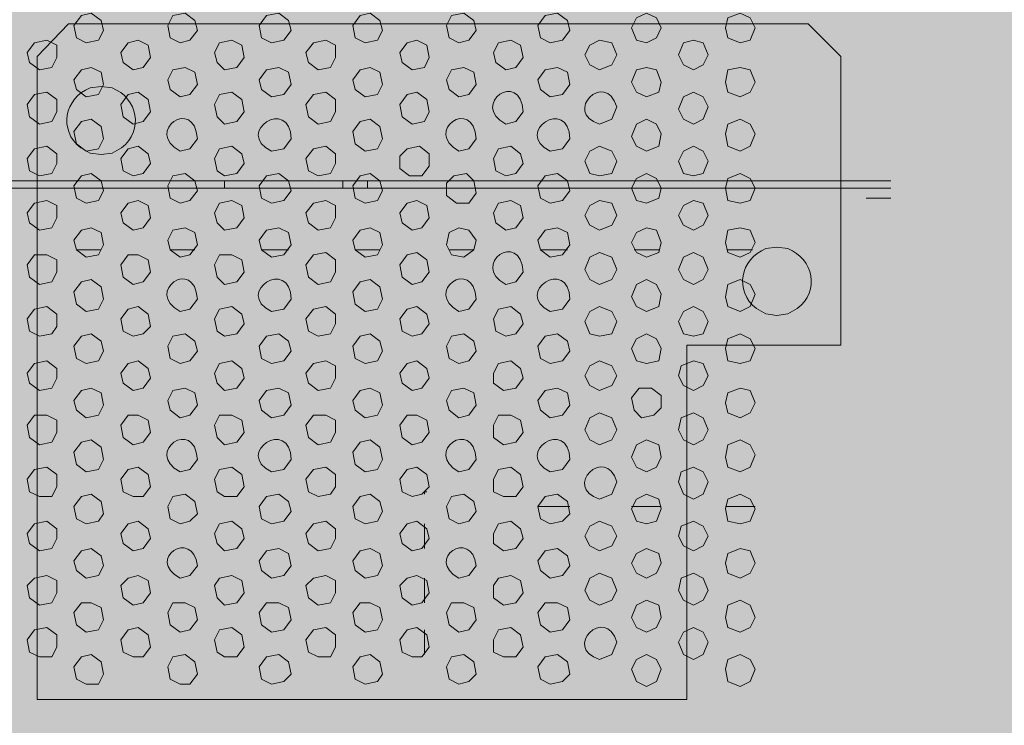
# Model space of a CAD drawing. Units: millimetres. Extents: x -15152 to 46483, y 11952 to 41652.
# Drawn here: x 4027 to 4333, y 34222 to 34441 of the extents above; entities that cross this region are included whole.
import ezdxf

# ---------------------------------------------------------------- set-up
doc = ezdxf.new("R2010")
doc.units = ezdxf.units.MM
doc.layers.add('1-Default', color=7, linetype='Continuous', lineweight=0)
doc.layers.add('700-F-Medical-Equipment-General', color=7, linetype='Continuous', lineweight=13, true_color=0x8a4500)
doc.layers.add('720-F-Medical-Equipment-Support-General', color=7, linetype='Continuous', lineweight=13, true_color=0x8a4500)

# ---------------------------------------------------------------- blocks, each defined once
blk = doc.blocks.new('B7280276-1(CT 3500- Table Base Frame X1)')
at = {"layer": '720-F-Medical-Equipment-Support-General', "true_color": 0xffdeb5}
h = blk.add_hatch(color=254, dxfattribs=at)
h.dxf.hatch_style = 1
h.paths.add_polyline_path([(-479.56, 935), (-489.72, 924.84), (-489.72, 835.11), (-441.89, 835.11), (-441.89, 725.06), (-239.99, 725.06), (-239.99, 924.84), (-249.73, 935)])
edge = h.paths.add_edge_path(flags=16)
edge.add_spline(control_points=[(-463.48, 863.47), (-456.45, 858.09), (-458.41, 847.99), (-466.44, 844.84)], knot_values=[0, 0, 0, 0, 1, 1, 1, 1], degree=3, periodic=0)
edge.add_line((-466.44, 844.84), (-469.83, 844.42))
edge.add_line((-469.83, 844.42), (-473.21, 844.84))
edge.add_spline(control_points=[(-473.21, 844.84), (-481.25, 847.99), (-483.2, 858.09), (-476.18, 863.47)], knot_values=[0, 0, 0, 0, 1, 1, 1, 1], degree=3, periodic=0)
edge.add_line((-476.18, 863.47), (-473.21, 865.16))
edge.add_line((-473.21, 865.16), (-469.83, 865.58))
edge.add_line((-469.83, 865.58), (-466.44, 865.16))
edge.add_line((-466.44, 865.16), (-463.48, 863.47))
edge = h.paths.add_edge_path(flags=16)
edge.add_spline(control_points=[(-263.27, 894.79), (-271.31, 897.94), (-273.26, 908.03), (-266.24, 913.41)], knot_values=[0, 0, 0, 0, 1, 1, 1, 1], degree=3, periodic=0)
edge.add_line((-266.24, 913.41), (-263.27, 915.11))
edge.add_line((-263.27, 915.11), (-259.89, 915.53))
edge.add_line((-259.89, 915.53), (-256.5, 915.11))
edge.add_line((-256.5, 915.11), (-253.54, 913.41))
edge.add_spline(control_points=[(-253.54, 913.41), (-246.51, 908.03), (-248.47, 897.94), (-256.5, 894.79)], knot_values=[0, 0, 0, 0, 1, 1, 1, 1], degree=3, periodic=0)
edge.add_line((-256.5, 894.79), (-259.89, 894.37))
edge.add_line((-259.89, 894.37), (-263.27, 894.79))
h.paths.add_polyline_path([(204.02, 835.11), (250.15, 835.11), (250.15, 924.84), (239.99, 935), (10.16, 935), (0, 924.84), (0, 725.06), (204.02, 725.06)])
edge = h.paths.add_edge_path(flags=16)
edge.add_spline(control_points=[(26.67, 913.41), (33.69, 908.03), (31.74, 897.94), (23.7, 894.79)], knot_values=[0, 0, 0, 0, 1, 1, 1, 1], degree=3, periodic=0)
edge.add_line((23.7, 894.79), (20.32, 894.37))
edge.add_line((20.32, 894.37), (16.93, 894.79))
edge.add_spline(control_points=[(16.93, 894.79), (8.9, 897.94), (6.94, 908.03), (13.97, 913.41)], knot_values=[0, 0, 0, 0, 1, 1, 1, 1], degree=3, periodic=0)
edge.add_line((13.97, 913.41), (16.93, 915.11))
edge.add_line((16.93, 915.11), (20.32, 915.53))
edge.add_line((20.32, 915.53), (23.7, 915.11))
edge.add_line((23.7, 915.11), (26.67, 913.41))
edge = h.paths.add_edge_path(flags=16)
edge.add_spline(control_points=[(226.87, 844.84), (218.84, 847.99), (216.88, 858.09), (223.91, 863.47)], knot_values=[0, 0, 0, 0, 1, 1, 1, 1], degree=3, periodic=0)
edge.add_line((223.91, 863.47), (226.87, 865.16))
edge.add_line((226.87, 865.16), (230.26, 865.58))
edge.add_line((230.26, 865.58), (233.64, 865.16))
edge.add_line((233.64, 865.16), (236.61, 863.47))
edge.add_spline(control_points=[(236.61, 863.47), (243.63, 858.09), (241.68, 847.99), (233.64, 844.84)], knot_values=[0, 0, 0, 0, 1, 1, 1, 1], degree=3, periodic=0)
edge.add_line((233.64, 844.84), (230.26, 844.42))
edge.add_line((230.26, 844.42), (226.87, 844.84))
h.paths.add_polyline_path([(-239.99, -725.06), (-441.89, -725.06), (-441.89, -835.11), (-489.72, -835.11), (-489.72, -924.84), (-479.56, -935), (-249.73, -935), (-239.99, -924.84)])
edge = h.paths.add_edge_path(flags=16)
edge.add_line((-263.27, -894.79), (-259.89, -894.37))
edge.add_line((-259.89, -894.37), (-256.5, -894.79))
edge.add_line((-256.5, -894.79), (-253.54, -896.48))
edge.add_spline(control_points=[(-253.54, -896.48), (-246.51, -901.87), (-248.47, -911.96), (-256.5, -915.11)], knot_values=[0, 0, 0, 0, 1, 1, 1, 1], degree=3, periodic=0)
edge.add_line((-256.5, -915.11), (-259.89, -915.53))
edge.add_line((-259.89, -915.53), (-263.27, -915.11))
edge.add_spline(control_points=[(-263.27, -915.11), (-271.31, -911.96), (-273.26, -901.87), (-266.24, -896.48)], knot_values=[0, 0, 0, 0, 1, 1, 1, 1], degree=3, periodic=0)
edge.add_line((-266.24, -896.48), (-263.27, -894.79))
edge = h.paths.add_edge_path(flags=16)
edge.add_spline(control_points=[(-463.48, -846.54), (-456.45, -851.92), (-458.41, -862.01), (-466.44, -865.16)], knot_values=[0, 0, 0, 0, 1, 1, 1, 1], degree=3, periodic=0)
edge.add_line((-466.44, -865.16), (-469.83, -865.58))
edge.add_line((-469.83, -865.58), (-473.21, -865.16))
edge.add_spline(control_points=[(-473.21, -865.16), (-481.25, -862.01), (-483.2, -851.92), (-476.18, -846.54)], knot_values=[0, 0, 0, 0, 1, 1, 1, 1], degree=3, periodic=0)
edge.add_line((-476.18, -846.54), (-473.21, -844.84))
edge.add_line((-473.21, -844.84), (-469.83, -844.42))
edge.add_line((-469.83, -844.42), (-466.44, -844.84))
edge.add_line((-466.44, -844.84), (-463.48, -846.54))
h.paths.add_polyline_path([(0, -725.06), (0, -924.84), (10.16, -935), (239.99, -935), (250.15, -924.84), (250.15, -835.11), (204.02, -835.11), (204.02, -725.06)])
edge = h.paths.add_edge_path(flags=16)
edge.add_spline(control_points=[(226.87, -865.16), (218.84, -862.01), (216.88, -851.92), (223.91, -846.54)], knot_values=[0, 0, 0, 0, 1, 1, 1, 1], degree=3, periodic=0)
edge.add_line((223.91, -846.54), (226.87, -844.84))
edge.add_line((226.87, -844.84), (230.26, -844.42))
edge.add_line((230.26, -844.42), (233.64, -844.84))
edge.add_line((233.64, -844.84), (236.61, -846.54))
edge.add_spline(control_points=[(236.61, -846.54), (243.63, -851.92), (241.68, -862.01), (233.64, -865.16)], knot_values=[0, 0, 0, 0, 1, 1, 1, 1], degree=3, periodic=0)
edge.add_line((233.64, -865.16), (230.26, -865.58))
edge.add_line((230.26, -865.58), (226.87, -865.16))
edge = h.paths.add_edge_path(flags=16)
edge.add_spline(control_points=[(26.67, -896.48), (33.69, -901.87), (31.74, -911.96), (23.7, -915.11)], knot_values=[0, 0, 0, 0, 1, 1, 1, 1], degree=3, periodic=0)
edge.add_line((23.7, -915.11), (20.32, -915.53))
edge.add_line((20.32, -915.53), (16.93, -915.11))
edge.add_spline(control_points=[(16.93, -915.11), (8.9, -911.96), (6.94, -901.87), (13.97, -896.48)], knot_values=[0, 0, 0, 0, 1, 1, 1, 1], degree=3, periodic=0)
edge.add_line((13.97, -896.48), (16.93, -894.79))
edge.add_line((16.93, -894.79), (20.32, -894.37))
edge.add_line((20.32, -894.37), (23.7, -894.79))
edge.add_line((23.7, -894.79), (26.67, -896.48))
at = {"layer": '720-F-Medical-Equipment-Support-General'}
blk.add_lwpolyline([(-489.72, -924.84), (-479.56, -935), (-249.73, -935), (-239.99, -924.84), (-239.99, -725.06), (-441.89, -725.06), (-441.89, -835.11), (-489.72, -835.11)], close=True, dxfattribs=at)
for points in [[(-463.48, -846.54), (-466.44, -844.84), (-469.83, -844.42), (-473.21, -844.84), (-476.18, -846.54)], [(-473.21, -865.16), (-469.83, -865.58), (-466.44, -865.16)], [(-253.54, -896.48), (-256.5, -894.79), (-259.89, -894.37), (-263.27, -894.79), (-266.24, -896.48)], [(-263.27, -915.11), (-259.89, -915.53), (-256.5, -915.11)]]:
    blk.add_lwpolyline(points, dxfattribs=at)
for points in [[(-476.18, -846.54), (-483.2, -851.92), (-481.25, -862.01), (-473.21, -865.16)], [(-466.44, -865.16), (-458.41, -862.01), (-456.45, -851.92), (-463.48, -846.54)], [(-266.24, -896.48), (-273.26, -901.87), (-271.31, -911.96), (-263.27, -915.11)], [(-256.5, -915.11), (-248.47, -911.96), (-246.51, -901.87), (-253.54, -896.48)]]:
    blk.add_open_spline(points, degree=3, dxfattribs=at)

msp = doc.modelspace()

# ---------------------------------------------------------------- hatches: boundary and pattern name
at = {"layer": '700-F-Medical-Equipment-General', "true_color": 0xffdeb5}
h = msp.add_hatch(color=254, dxfattribs=at)
h.dxf.hatch_style = 1
edge = h.paths.add_edge_path()
edge.add_arc((3528.92, 32419.13), 3, 191.247, 263.8422, ccw=False)
edge.add_line((3525.98, 32418.55), (3525.69, 32425.39))
edge.add_line((3525.69, 32425.39), (3520.75, 32425.26))
edge.add_arc((3520.81, 32423.26), 2, 91.56, 180)
edge.add_line((3518.81, 32423.26), (3518.88, 32421.31))
edge.add_line((3518.88, 32421.31), (3518.86, 32420.73))
edge.add_arc((3515.88, 32420.55), 2.98, -96.521, 3.4842, ccw=False)
edge.add_line((3515.54, 32417.59), (3473.04, 32422.67))
edge.add_arc((3473.67, 32427.63), 5, 181.5433, 262.7739, ccw=False)
edge.add_arc((45851.53, 33504.8), 42396.55, 178.54395, 181.45605, ccw=False)
edge.add_arc((3473.67, 34581.96), 5, 97.2261, 178.4567, ccw=False)
edge.add_line((3473.04, 34586.92), (3515.54, 34592))
edge.add_arc((3515.88, 34589.02), 3, -1.5551, 96.4087, ccw=False)
edge.add_line((3518.88, 34588.94), (3518.81, 34586.39))
edge.add_arc((3520.81, 34586.33), 2, 178.4486, 268.44)
edge.add_line((3520.75, 34584.34), (3525.67, 34584.2))
edge.add_line((3525.67, 34584.2), (3525.98, 34591.04))
edge.add_arc((3528.92, 34590.46), 3, 96.1578, 168.7413, ccw=False)
edge.add_arc((3850.34, 31608.57), 3002.16, 80.75451, 96.15222, ccw=False)
edge.add_arc((4332.2, 34568.77), 3, 0, 80.7489, ccw=False)
edge.add_line((4335.2, 34568.77), (4335.2, 34562.17))
edge.add_line((4335.2, 34562.17), (4339.2, 34562.17))
edge.add_arc((4339.2, 34565.16), 3, 269.9679, 360.0321)
edge.add_line((4342.2, 34565.17), (4342.2, 34566.62))
edge.add_arc((4345.2, 34566.62), 3, 90, 180, ccw=False)
edge.add_line((4345.2, 34569.62), (4377.19, 34564.08))
edge.add_arc((4361.72, 34495.31), 70.49, 6.293, 77.3153, ccw=False)
edge.add_line((4431.78, 34503.04), (4432.2, 32509.59))
edge.add_arc((4361.38, 32514.76), 71, 280.5851, 355.8302, ccw=False)
edge.add_line((4374.43, 32444.96), (4345.43, 32439.98))
edge.add_arc((4345.2, 32442.97), 3, 180, 274.4255, ccw=False)
edge.add_line((4342.2, 32442.97), (4342.2, 32444.43))
edge.add_arc((4339.2, 32444.43), 3, 360, 445.2322)
edge.add_line((4339.45, 32447.42), (4335.2, 32447.43))
edge.add_line((4335.2, 32447.43), (4335.2, 32440.82))
edge.add_arc((4332.2, 32440.82), 3, -80.7489, 0, ccw=False)
edge.add_arc((3850.34, 35401.02), 3002.16, 263.84778, 279.24549, ccw=False)

# ---------------------------------------------------------------- linework, layer by layer
at = {"layer": '700-F-Medical-Equipment-General'}
for points in [[(4051.33, 34434.7), (4052.86, 34437.76), (4052.1, 34440.83), (4049.03, 34443.13), (4045.96, 34442.36), (4043.66, 34439.3), (4044.43, 34435.46), (4047.5, 34433.93)], [(4079.69, 34434.7), (4081.99, 34437.76), (4081.23, 34440.83), (4078.16, 34443.13), (4074.33, 34442.36), (4072.79, 34439.3), (4073.56, 34435.46), (4076.63, 34433.93)], [(4108.83, 34434.7), (4111.13, 34437.76), (4110.36, 34440.83), (4107.29, 34443.13), (4103.46, 34442.36), (4101.16, 34439.3), (4101.93, 34435.46), (4104.99, 34433.93)], [(4137.96, 34434.7), (4139.49, 34437.76), (4138.72, 34440.83), (4135.66, 34443.13), (4132.59, 34442.36), (4130.29, 34439.3), (4131.06, 34435.46), (4134.12, 34433.93)], [(4166.32, 34434.7), (4168.62, 34437.76), (4167.86, 34440.83), (4164.79, 34443.13), (4160.96, 34442.36), (4159.42, 34439.3), (4160.19, 34435.46), (4163.26, 34433.93)], [(4195.45, 34434.7), (4197.75, 34437.76), (4196.99, 34440.83), (4193.92, 34443.13), (4190.09, 34442.36), (4187.79, 34439.3), (4188.55, 34435.46), (4191.62, 34433.93)], [(4224.59, 34435.46), (4226.12, 34438.53), (4224.59, 34441.6), (4221.52, 34443.13), (4218.45, 34441.6), (4216.92, 34438.53), (4218.45, 34434.7), (4221.52, 34433.93)], [(4253.72, 34434.7), (4255.25, 34438.53), (4253.72, 34441.6), (4250.65, 34443.13), (4246.82, 34441.6), (4246.05, 34438.53), (4246.82, 34435.46), (4250.65, 34433.93)], [(4036.76, 34426.26), (4038.3, 34429.33), (4038.3, 34433.16), (4035.23, 34434.7), (4031.4, 34433.93), (4029.1, 34430.86), (4029.86, 34427.8), (4032.93, 34425.5)], [(4065.13, 34426.26), (4067.43, 34429.33), (4066.66, 34433.16), (4063.59, 34434.7), (4060.53, 34433.93), (4058.23, 34430.86), (4058.99, 34427.8), (4062.06, 34425.5)], [(4094.26, 34426.26), (4096.56, 34429.33), (4095.79, 34433.16), (4092.73, 34434.7), (4088.89, 34433.93), (4087.36, 34430.86), (4088.13, 34427.8), (4090.43, 34425.5)], [(4123.39, 34426.26), (4124.92, 34429.33), (4124.92, 34433.16), (4121.86, 34434.7), (4118.03, 34433.93), (4115.73, 34430.86), (4116.49, 34427.8), (4119.56, 34425.5)], [(4152.52, 34426.26), (4154.06, 34429.33), (4153.29, 34433.16), (4150.22, 34434.7), (4147.16, 34433.93), (4144.86, 34430.86), (4145.62, 34427.8), (4148.69, 34425.5)], [(4180.89, 34426.26), (4183.19, 34429.33), (4182.42, 34433.16), (4179.36, 34434.7), (4175.52, 34433.93), (4173.99, 34430.86), (4174.76, 34427.8), (4177.82, 34425.5)], [(4210.79, 34427.03), (4212.32, 34430.1), (4210.79, 34433.93), (4206.95, 34434.7), (4203.89, 34433.16), (4202.35, 34430.1), (4203.89, 34427.03), (4206.95, 34425.5)], [(4239.15, 34427.03), (4240.69, 34430.1), (4239.15, 34433.93), (4236.09, 34434.7), (4233.02, 34433.93), (4231.49, 34430.1), (4233.02, 34427.03), (4236.09, 34425.5)], [(4051.33, 34417.83), (4052.86, 34420.9), (4052.1, 34424.73), (4049.03, 34426.26), (4045.96, 34425.5), (4043.66, 34422.43), (4044.43, 34419.36), (4047.5, 34417.06)], [(4079.69, 34417.83), (4081.99, 34420.9), (4081.23, 34424.73), (4078.16, 34426.26), (4074.33, 34425.5), (4072.79, 34422.43), (4073.56, 34419.36), (4076.63, 34417.06)], [(4108.83, 34417.83), (4111.13, 34420.9), (4110.36, 34424.73), (4107.29, 34426.26), (4103.46, 34425.5), (4101.16, 34422.43), (4101.93, 34419.36), (4104.99, 34417.06)], [(4137.96, 34417.83), (4139.49, 34420.9), (4138.72, 34424.73), (4135.66, 34426.26), (4132.59, 34425.5), (4130.29, 34422.43), (4131.06, 34419.36), (4134.12, 34417.06)], [(4166.32, 34417.83), (4168.62, 34420.9), (4167.86, 34424.73), (4164.79, 34426.26), (4160.96, 34425.5), (4159.42, 34422.43), (4160.19, 34419.36), (4163.26, 34417.06)], [(4195.45, 34417.83), (4197.75, 34420.9), (4196.99, 34424.73), (4193.92, 34426.26), (4190.09, 34425.5), (4187.79, 34422.43), (4188.55, 34419.36), (4191.62, 34417.06)], [(4225.35, 34418.6), (4226.12, 34421.66), (4224.59, 34425.5), (4221.52, 34426.26), (4218.45, 34425.5), (4216.92, 34421.66), (4218.45, 34418.6), (4221.52, 34417.06)], [(4253.72, 34418.6), (4255.25, 34421.66), (4253.72, 34425.5), (4250.65, 34426.26), (4246.82, 34425.5), (4246.05, 34421.66), (4246.82, 34418.6), (4250.65, 34417.06)], [(4036.76, 34409.4), (4038.3, 34412.46), (4038.3, 34416.3), (4035.23, 34418.6), (4031.4, 34417.83), (4029.1, 34414.76), (4029.86, 34410.93), (4032.93, 34408.63)], [(4065.13, 34409.4), (4067.43, 34412.46), (4066.66, 34416.3), (4063.59, 34418.6), (4060.53, 34417.83), (4058.23, 34414.76), (4058.99, 34410.93), (4062.06, 34408.63)], [(4094.26, 34409.4), (4096.56, 34412.46), (4095.79, 34416.3), (4092.73, 34418.6), (4088.89, 34417.83), (4087.36, 34414.76), (4088.13, 34410.93), (4090.43, 34408.63)], [(4123.39, 34409.4), (4124.92, 34412.46), (4124.92, 34416.3), (4121.86, 34418.6), (4118.03, 34417.83), (4115.73, 34414.76), (4116.49, 34410.93), (4119.56, 34408.63)], [(4152.52, 34409.4), (4154.06, 34412.46), (4153.29, 34416.3), (4150.22, 34418.6), (4147.16, 34417.83), (4144.86, 34414.76), (4145.62, 34410.93), (4148.69, 34408.63)], [(4239.15, 34410.16), (4240.69, 34414), (4239.15, 34417.06), (4236.09, 34418.6), (4233.02, 34417.06), (4231.49, 34413.23), (4233.02, 34410.16), (4236.09, 34408.63)], [(4051.33, 34400.96), (4052.86, 34404.03), (4052.1, 34407.86), (4049.03, 34410.16), (4045.96, 34409.4), (4043.66, 34406.33), (4044.43, 34402.5), (4047.5, 34400.2)], [(4137.96, 34400.96), (4139.49, 34404.03), (4138.72, 34407.86), (4135.66, 34410.16), (4132.59, 34409.4), (4130.29, 34406.33), (4131.06, 34402.5), (4134.12, 34400.2)], [(4225.35, 34401.73), (4226.12, 34405.56), (4224.59, 34408.63), (4221.52, 34410.16), (4218.45, 34408.63), (4216.92, 34404.8), (4218.45, 34401.73), (4221.52, 34400.2)], [(4253.72, 34401.73), (4255.25, 34405.56), (4253.72, 34408.63), (4250.65, 34410.16), (4246.82, 34408.63), (4246.05, 34405.56), (4246.82, 34401.73), (4250.65, 34400.2)], [(4036.76, 34393.3), (4038.3, 34396.36), (4038.3, 34399.43), (4035.23, 34401.73), (4031.4, 34400.96), (4029.1, 34397.9), (4029.86, 34394.06), (4032.93, 34392.53)], [(4065.13, 34393.3), (4067.43, 34396.36), (4066.66, 34399.43), (4063.59, 34401.73), (4060.53, 34400.96), (4058.23, 34397.9), (4058.99, 34394.06), (4062.06, 34392.53)], [(4094.26, 34393.3), (4096.56, 34396.36), (4095.79, 34399.43), (4092.73, 34401.73), (4088.89, 34400.96), (4087.36, 34397.9), (4088.13, 34394.06), (4090.43, 34392.53)], [(4123.39, 34393.3), (4124.92, 34396.36), (4124.92, 34399.43), (4121.86, 34401.73), (4118.03, 34400.96), (4115.73, 34397.9), (4116.49, 34394.06), (4119.56, 34392.53)], [(4154.06, 34399.43), (4150.99, 34401.73), (4147.16, 34400.96), (4144.86, 34398.66), (4144.86, 34394.83), (4147.92, 34392.53), (4151.76, 34392.53), (4154.06, 34395.6)], [(4180.89, 34393.3), (4183.19, 34396.36), (4182.42, 34399.43), (4179.36, 34401.73), (4175.52, 34400.96), (4173.99, 34397.9), (4174.76, 34394.06), (4177.82, 34392.53)], [(4210.79, 34393.3), (4212.32, 34397.13), (4210.79, 34400.2), (4206.95, 34401.73), (4203.89, 34400.2), (4202.35, 34397.13), (4203.89, 34393.3), (4206.95, 34392.53)], [(4239.15, 34393.3), (4240.69, 34397.13), (4239.15, 34400.2), (4236.09, 34401.73), (4233.02, 34400.2), (4231.49, 34397.13), (4233.02, 34393.3), (4236.09, 34392.53)], [(4051.33, 34384.87), (4052.86, 34387.93), (4052.1, 34391), (4049.03, 34393.3), (4045.96, 34392.53), (4043.66, 34389.46), (4044.43, 34385.63), (4047.5, 34384.1)], [(4079.69, 34384.87), (4081.99, 34387.93), (4081.23, 34391), (4078.16, 34393.3), (4074.33, 34392.53), (4072.79, 34389.46), (4073.56, 34385.63), (4076.63, 34384.1)], [(4108.83, 34384.87), (4111.13, 34387.93), (4110.36, 34391), (4107.29, 34393.3), (4103.46, 34392.53), (4101.16, 34389.46), (4101.93, 34385.63), (4104.99, 34384.1)], [(4137.96, 34384.87), (4139.49, 34387.93), (4138.72, 34391), (4135.66, 34393.3), (4132.59, 34392.53), (4130.29, 34389.46), (4131.06, 34385.63), (4134.12, 34384.1)], [(4167.86, 34391), (4165.56, 34393.3), (4161.72, 34392.53), (4159.42, 34390.23), (4159.42, 34386.4), (4162.49, 34384.1), (4166.32, 34384.1), (4168.62, 34387.16)], [(4195.45, 34384.87), (4197.75, 34387.93), (4196.99, 34391), (4193.92, 34393.3), (4190.09, 34392.53), (4187.79, 34389.46), (4188.55, 34385.63), (4191.62, 34384.1)], [(4225.35, 34385.63), (4226.12, 34388.7), (4224.59, 34391.76), (4221.52, 34393.3), (4218.45, 34391.76), (4216.92, 34388.7), (4218.45, 34384.87), (4221.52, 34384.1)], [(4253.72, 34384.87), (4255.25, 34388.7), (4253.72, 34391.76), (4250.65, 34393.3), (4246.82, 34391.76), (4246.05, 34388.7), (4246.82, 34384.87), (4250.65, 34384.1)], [(4036.76, 34376.43), (4038.3, 34379.5), (4038.3, 34383.33), (4035.23, 34384.87), (4031.4, 34384.1), (4029.1, 34381.03), (4029.86, 34377.97), (4032.93, 34375.67)], [(4065.13, 34376.43), (4067.43, 34379.5), (4066.66, 34383.33), (4063.59, 34384.87), (4060.53, 34384.1), (4058.23, 34381.03), (4058.99, 34377.97), (4062.06, 34375.67)], [(4094.26, 34376.43), (4096.56, 34379.5), (4095.79, 34383.33), (4092.73, 34384.87), (4088.89, 34384.1), (4087.36, 34381.03), (4088.13, 34377.97), (4090.43, 34375.67)], [(4123.39, 34376.43), (4124.92, 34379.5), (4124.92, 34383.33), (4121.86, 34384.87), (4118.03, 34384.1), (4115.73, 34381.03), (4116.49, 34377.97), (4119.56, 34375.67)], [(4151.76, 34376.43), (4154.06, 34379.5), (4153.29, 34383.33), (4150.22, 34384.87), (4147.16, 34384.1), (4144.86, 34381.03), (4145.62, 34377.97), (4148.69, 34375.67)], [(4180.89, 34376.43), (4183.19, 34379.5), (4182.42, 34383.33), (4179.36, 34384.87), (4175.52, 34384.1), (4173.99, 34381.03), (4174.76, 34377.97), (4177.82, 34375.67)], [(4210.79, 34377.2), (4212.32, 34380.27), (4210.79, 34384.1), (4206.95, 34384.87), (4203.89, 34383.33), (4202.35, 34380.27), (4203.89, 34377.2), (4206.95, 34375.67)], [(4239.15, 34377.2), (4240.69, 34380.27), (4239.15, 34384.1), (4236.09, 34384.87), (4233.02, 34383.33), (4231.49, 34380.27), (4233.02, 34377.2), (4236.09, 34375.67)], [(4051.33, 34368), (4052.86, 34371.07), (4052.1, 34374.9), (4049.03, 34376.43), (4045.96, 34375.67), (4043.66, 34372.6), (4044.43, 34369.53), (4047.5, 34367.23)], [(4079.69, 34368), (4081.99, 34371.07), (4081.23, 34374.9), (4078.16, 34376.43), (4074.33, 34375.67), (4072.79, 34372.6), (4073.56, 34369.53), (4076.63, 34367.23)], [(4108.83, 34368), (4111.13, 34371.07), (4110.36, 34374.9), (4107.29, 34376.43), (4103.46, 34375.67), (4101.16, 34372.6), (4101.93, 34369.53), (4104.99, 34367.23)], [(4137.96, 34368), (4139.49, 34371.07), (4138.72, 34374.9), (4135.66, 34376.43), (4132.59, 34375.67), (4130.29, 34372.6), (4131.06, 34369.53), (4134.12, 34367.23)], [(4166.32, 34375.67), (4163.26, 34376.43), (4160.19, 34374.9), (4159.42, 34371.07), (4160.96, 34368), (4164.79, 34367.23), (4167.86, 34369.53), (4168.62, 34372.6)], [(4195.45, 34368), (4197.75, 34371.07), (4196.99, 34374.9), (4193.92, 34376.43), (4190.09, 34375.67), (4187.79, 34372.6), (4188.55, 34369.53), (4191.62, 34367.23)], [(4225.35, 34368.77), (4226.12, 34371.83), (4224.59, 34375.67), (4221.52, 34376.43), (4218.45, 34374.9), (4216.92, 34371.83), (4218.45, 34368.77), (4221.52, 34367.23)], [(4253.72, 34368.77), (4255.25, 34371.83), (4253.72, 34375.67), (4250.65, 34376.43), (4246.82, 34375.67), (4246.05, 34371.83), (4246.82, 34368.77), (4250.65, 34367.23)], [(4036.76, 34359.57), (4038.3, 34362.63), (4038.3, 34366.47), (4035.23, 34368), (4031.4, 34368), (4029.1, 34364.93), (4029.86, 34361.1), (4032.93, 34358.8)], [(4065.13, 34359.57), (4067.43, 34362.63), (4066.66, 34366.47), (4063.59, 34368), (4060.53, 34368), (4058.23, 34364.93), (4058.99, 34361.1), (4062.06, 34358.8)], [(4094.26, 34359.57), (4096.56, 34362.63), (4095.79, 34366.47), (4092.73, 34368), (4088.89, 34368), (4087.36, 34364.93), (4088.13, 34361.1), (4090.43, 34358.8)], [(4123.39, 34359.57), (4124.92, 34362.63), (4124.92, 34366.47), (4121.86, 34368.77), (4118.03, 34368), (4115.73, 34364.93), (4116.49, 34361.1), (4119.56, 34358.8)], [(4151.76, 34359.57), (4154.06, 34362.63), (4153.29, 34366.47), (4150.22, 34368.77), (4147.16, 34368), (4144.86, 34364.93), (4145.62, 34361.1), (4148.69, 34358.8)], [(4210.79, 34360.33), (4212.32, 34363.4), (4210.79, 34367.23), (4206.95, 34368.77), (4203.89, 34367.23), (4202.35, 34363.4), (4203.89, 34360.33), (4206.95, 34358.8)], [(4239.15, 34360.33), (4240.69, 34363.4), (4239.15, 34367.23), (4236.09, 34368.77), (4233.02, 34367.23), (4231.49, 34363.4), (4233.02, 34360.33), (4236.09, 34358.8)], [(4051.33, 34351.13), (4052.86, 34354.2), (4052.1, 34358.03), (4049.03, 34360.33), (4045.96, 34359.57), (4043.66, 34356.5), (4044.43, 34352.67), (4047.5, 34350.37)], [(4137.96, 34351.13), (4139.49, 34354.2), (4138.72, 34358.03), (4135.66, 34360.33), (4132.59, 34359.57), (4130.29, 34356.5), (4131.06, 34352.67), (4134.12, 34350.37)], [(4225.35, 34351.9), (4226.12, 34355.73), (4224.59, 34358.8), (4221.52, 34360.33), (4218.45, 34358.8), (4216.92, 34354.97), (4218.45, 34351.9), (4221.52, 34350.37)], [(4253.72, 34351.9), (4255.25, 34355.73), (4253.72, 34358.8), (4250.65, 34360.33), (4246.82, 34358.8), (4246.05, 34354.97), (4246.82, 34351.9), (4250.65, 34350.37)], [(4036.76, 34343.47), (4038.3, 34345.77), (4038.3, 34349.6), (4035.23, 34351.9), (4031.4, 34351.13), (4029.1, 34348.07), (4029.86, 34344.23), (4032.93, 34342.7)], [(4065.13, 34343.47), (4067.43, 34345.77), (4066.66, 34349.6), (4063.59, 34351.9), (4060.53, 34351.13), (4058.23, 34348.07), (4058.99, 34344.23), (4062.06, 34342.7)], [(4094.26, 34343.47), (4096.56, 34346.53), (4095.79, 34349.6), (4092.73, 34351.9), (4088.89, 34351.13), (4087.36, 34348.07), (4088.13, 34344.23), (4090.43, 34342.7)], [(4123.39, 34343.47), (4124.92, 34346.53), (4124.92, 34349.6), (4121.86, 34351.9), (4118.03, 34351.13), (4115.73, 34348.07), (4116.49, 34344.23), (4119.56, 34342.7)], [(4151.76, 34343.47), (4154.06, 34346.53), (4153.29, 34349.6), (4150.22, 34351.9), (4147.16, 34351.13), (4144.86, 34348.07), (4145.62, 34344.23), (4148.69, 34342.7)], [(4180.89, 34343.47), (4183.19, 34346.53), (4182.42, 34349.6), (4179.36, 34351.9), (4175.52, 34351.13), (4173.99, 34348.07), (4174.76, 34344.23), (4177.82, 34342.7)], [(4210.79, 34343.47), (4212.32, 34347.3), (4210.79, 34350.37), (4206.95, 34351.9), (4203.89, 34350.37), (4202.35, 34347.3), (4203.89, 34343.47), (4206.95, 34342.7)], [(4239.15, 34343.47), (4240.69, 34347.3), (4239.15, 34350.37), (4236.09, 34351.9), (4233.02, 34350.37), (4231.49, 34347.3), (4233.02, 34343.47), (4236.09, 34342.7)], [(4051.33, 34335.03), (4052.86, 34338.1), (4052.1, 34341.17), (4049.03, 34343.47), (4045.96, 34342.7), (4043.66, 34339.63), (4044.43, 34335.8), (4047.5, 34334.27)], [(4079.69, 34335.03), (4081.99, 34338.1), (4081.23, 34341.17), (4078.16, 34343.47), (4074.33, 34342.7), (4072.79, 34339.63), (4073.56, 34335.8), (4076.63, 34334.27)], [(4108.83, 34335.03), (4111.13, 34338.1), (4110.36, 34341.17), (4107.29, 34343.47), (4103.46, 34342.7), (4101.16, 34339.63), (4101.93, 34335.8), (4104.99, 34334.27)], [(4137.96, 34335.03), (4139.49, 34338.1), (4138.72, 34341.17), (4135.66, 34343.47), (4132.59, 34342.7), (4130.29, 34339.63), (4131.06, 34335.8), (4134.12, 34334.27)], [(4166.32, 34335.03), (4168.62, 34338.1), (4167.86, 34341.17), (4164.79, 34343.47), (4160.96, 34342.7), (4159.42, 34339.63), (4160.19, 34335.8), (4163.26, 34334.27)], [(4195.45, 34335.03), (4197.75, 34338.1), (4196.99, 34341.17), (4193.92, 34343.47), (4190.09, 34342.7), (4187.79, 34339.63), (4188.55, 34335.8), (4191.62, 34334.27)], [(4225.35, 34335.03), (4226.12, 34338.87), (4224.59, 34341.93), (4221.52, 34343.47), (4218.45, 34341.93), (4216.92, 34338.87), (4218.45, 34335.03), (4221.52, 34334.27)], [(4253.72, 34335.03), (4255.25, 34338.87), (4253.72, 34341.93), (4250.65, 34343.47), (4246.82, 34341.93), (4246.05, 34338.87), (4246.82, 34335.03), (4250.65, 34334.27)], [(4036.76, 34326.6), (4038.3, 34329.67), (4038.3, 34332.73), (4035.23, 34335.03), (4031.4, 34334.27), (4029.1, 34331.2), (4029.86, 34328.13), (4032.93, 34325.83)], [(4065.13, 34326.6), (4067.43, 34329.67), (4066.66, 34332.73), (4063.59, 34335.03), (4060.53, 34334.27), (4058.23, 34331.2), (4058.99, 34328.13), (4062.06, 34325.83)], [(4094.26, 34326.6), (4096.56, 34329.67), (4095.79, 34332.73), (4092.73, 34335.03), (4088.89, 34334.27), (4087.36, 34331.2), (4088.13, 34328.13), (4090.43, 34325.83)], [(4123.39, 34326.6), (4124.92, 34329.67), (4124.92, 34333.5), (4121.86, 34335.03), (4118.03, 34334.27), (4115.73, 34331.2), (4116.49, 34328.13), (4119.56, 34325.83)], [(4151.76, 34326.6), (4154.06, 34329.67), (4153.29, 34332.73), (4150.22, 34335.03), (4147.16, 34334.27), (4144.86, 34331.2), (4145.62, 34328.13), (4148.69, 34325.83)], [(4180.89, 34326.6), (4183.19, 34329.67), (4182.42, 34332.73), (4179.36, 34335.03), (4175.52, 34334.27), (4173.99, 34331.2), (4173.99, 34328.13), (4177.06, 34325.83)], [(4210.79, 34327.37), (4212.32, 34330.43), (4210.79, 34333.5), (4206.95, 34335.03), (4203.89, 34333.5), (4202.35, 34330.43), (4203.89, 34327.37), (4206.95, 34325.83)], [(4239.15, 34327.37), (4240.69, 34330.43), (4239.15, 34334.27), (4236.09, 34335.03), (4232.25, 34333.5), (4231.49, 34330.43), (4233.02, 34327.37), (4236.09, 34325.83)], [(4051.33, 34318.17), (4052.86, 34321.24), (4052.1, 34325.07), (4049.03, 34326.6), (4045.96, 34325.83), (4043.66, 34322.77), (4044.43, 34319.7), (4047.5, 34317.4)], [(4079.69, 34318.17), (4081.99, 34321.24), (4081.23, 34325.07), (4078.16, 34326.6), (4074.33, 34325.83), (4072.79, 34322.77), (4073.56, 34319.7), (4076.63, 34317.4)], [(4108.83, 34318.17), (4111.13, 34321.24), (4110.36, 34325.07), (4107.29, 34326.6), (4103.46, 34325.83), (4101.16, 34322.77), (4101.93, 34319.7), (4104.99, 34317.4)], [(4137.96, 34318.17), (4139.49, 34321.24), (4138.72, 34325.07), (4135.66, 34326.6), (4132.59, 34325.83), (4130.29, 34322.77), (4131.06, 34319.7), (4134.12, 34317.4)], [(4166.32, 34318.17), (4168.62, 34321.24), (4167.86, 34325.07), (4164.79, 34326.6), (4160.96, 34325.83), (4159.42, 34322.77), (4160.19, 34319.7), (4163.26, 34317.4)], [(4195.45, 34318.17), (4197.75, 34321.24), (4196.99, 34325.07), (4193.92, 34326.6), (4190.09, 34325.83), (4187.79, 34322.77), (4188.55, 34319.7), (4191.62, 34317.4)], [(4226.12, 34320.47), (4226.12, 34324.3), (4223.05, 34326.6), (4219.22, 34326.6), (4216.92, 34323.54), (4217.69, 34319.7), (4219.99, 34317.4), (4223.82, 34318.17)], [(4253.72, 34318.94), (4255.25, 34322), (4253.72, 34325.83), (4250.65, 34326.6), (4246.82, 34325.07), (4246.05, 34322), (4246.82, 34318.94), (4250.65, 34317.4)], [(4210.79, 34310.5), (4212.32, 34313.57), (4210.79, 34317.4), (4206.95, 34318.94), (4203.89, 34317.4), (4202.35, 34313.57), (4203.89, 34310.5), (4206.95, 34308.97)], [(4239.15, 34310.5), (4240.69, 34313.57), (4239.15, 34317.4), (4236.09, 34318.94), (4232.25, 34317.4), (4231.49, 34313.57), (4233.02, 34310.5), (4236.09, 34308.97)], [(4036.76, 34309.74), (4038.3, 34312.8), (4038.3, 34316.64), (4035.23, 34318.17), (4031.4, 34318.17), (4029.1, 34315.1), (4029.86, 34311.27), (4032.93, 34308.97)], [(4065.13, 34309.74), (4067.43, 34312.8), (4066.66, 34316.64), (4063.59, 34318.17), (4060.53, 34318.17), (4058.23, 34315.1), (4058.99, 34311.27), (4062.06, 34308.97)], [(4094.26, 34309.74), (4096.56, 34312.8), (4095.79, 34316.64), (4092.73, 34318.17), (4088.89, 34318.17), (4087.36, 34315.1), (4088.13, 34311.27), (4090.43, 34308.97)], [(4123.39, 34309.74), (4124.92, 34312.8), (4124.92, 34316.64), (4121.86, 34318.17), (4118.03, 34318.17), (4115.73, 34315.1), (4116.49, 34311.27), (4119.56, 34308.97)], [(4151.76, 34309.74), (4154.06, 34312.8), (4153.29, 34316.64), (4150.22, 34318.17), (4147.16, 34318.17), (4144.86, 34315.1), (4145.62, 34311.27), (4148.69, 34308.97)], [(4180.89, 34309.74), (4183.19, 34312.8), (4182.42, 34316.64), (4179.36, 34318.17), (4175.52, 34318.17), (4173.99, 34315.1), (4173.99, 34311.27), (4177.06, 34308.97)], [(4051.33, 34301.3), (4052.86, 34304.37), (4052.1, 34308.2), (4049.03, 34310.5), (4045.96, 34309.74), (4043.66, 34306.67), (4044.43, 34302.84), (4047.5, 34300.54)], [(4137.96, 34301.3), (4139.49, 34304.37), (4138.72, 34308.2), (4135.66, 34310.5), (4132.59, 34309.74), (4130.29, 34306.67), (4131.06, 34302.84), (4134.12, 34300.54)], [(4224.59, 34302.07), (4226.12, 34305.14), (4225.35, 34308.97), (4221.52, 34310.5), (4218.45, 34308.97), (4216.92, 34305.14), (4218.45, 34302.07), (4221.52, 34300.54)], [(4253.72, 34302.07), (4255.25, 34305.9), (4253.72, 34308.97), (4250.65, 34310.5), (4246.82, 34308.97), (4246.05, 34305.14), (4246.82, 34302.07), (4250.65, 34300.54)], [(4036.76, 34292.87), (4038.3, 34295.94), (4038.3, 34299.77), (4035.23, 34302.07), (4031.4, 34301.3), (4029.1, 34298.24), (4029.86, 34294.4), (4032.93, 34292.87)], [(4065.13, 34292.87), (4067.43, 34295.94), (4066.66, 34299.77), (4063.59, 34302.07), (4060.53, 34301.3), (4058.23, 34298.24), (4058.99, 34294.4), (4062.06, 34292.87)], [(4094.26, 34292.87), (4096.56, 34295.94), (4095.79, 34299.77), (4092.73, 34302.07), (4088.89, 34301.3), (4087.36, 34298.24), (4088.13, 34294.4), (4090.43, 34292.87)], [(4123.39, 34293.64), (4124.92, 34295.94), (4124.92, 34299.77), (4121.86, 34302.07), (4118.03, 34301.3), (4115.73, 34298.24), (4116.49, 34294.4), (4119.56, 34292.87)], [(4151.76, 34293.64), (4154.06, 34295.94), (4153.29, 34299.77), (4150.22, 34302.07), (4147.16, 34301.3), (4144.86, 34298.24), (4145.62, 34294.4), (4148.69, 34292.87)], [(4180.89, 34292.87), (4183.19, 34295.94), (4182.42, 34299.77), (4179.36, 34302.07), (4175.52, 34301.3), (4173.99, 34298.24), (4173.99, 34294.4), (4177.06, 34292.87)], [(4239.15, 34293.64), (4240.69, 34297.47), (4239.15, 34300.54), (4236.09, 34302.07), (4232.25, 34300.54), (4231.49, 34297.47), (4233.02, 34293.64), (4236.09, 34292.1)], [(4051.33, 34285.2), (4052.86, 34287.5), (4052.1, 34291.34), (4049.03, 34293.64), (4045.96, 34292.87), (4043.66, 34289.8), (4044.43, 34285.97), (4047.5, 34284.44)], [(4079.69, 34285.2), (4081.99, 34287.5), (4081.23, 34291.34), (4078.16, 34293.64), (4074.33, 34292.87), (4072.79, 34289.8), (4073.56, 34285.97), (4076.63, 34284.44)], [(4108.83, 34285.2), (4111.13, 34288.27), (4110.36, 34291.34), (4107.29, 34293.64), (4103.46, 34292.87), (4101.16, 34289.8), (4101.93, 34285.97), (4104.99, 34284.44)], [(4137.96, 34285.2), (4139.49, 34288.27), (4138.72, 34291.34), (4135.66, 34293.64), (4132.59, 34292.87), (4130.29, 34289.8), (4131.06, 34285.97), (4134.12, 34284.44)], [(4166.32, 34285.2), (4168.62, 34288.27), (4167.86, 34291.34), (4164.79, 34293.64), (4160.96, 34292.87), (4159.42, 34289.8), (4160.19, 34285.97), (4163.26, 34284.44)], [(4195.45, 34285.2), (4197.75, 34287.5), (4196.99, 34291.34), (4193.92, 34293.64), (4190.09, 34292.87), (4187.79, 34289.8), (4188.55, 34285.97), (4191.62, 34284.44)], [(4224.59, 34285.2), (4226.12, 34289.04), (4225.35, 34292.1), (4221.52, 34293.64), (4218.45, 34292.1), (4216.92, 34289.04), (4218.45, 34285.2), (4221.52, 34284.44)], [(4253.72, 34285.2), (4255.25, 34289.04), (4253.72, 34292.1), (4250.65, 34293.64), (4246.82, 34292.1), (4246.05, 34289.04), (4246.82, 34285.2), (4250.65, 34284.44)], [(4036.76, 34276.77), (4038.3, 34279.84), (4038.3, 34282.9), (4035.23, 34285.2), (4031.4, 34284.44), (4029.1, 34281.37), (4029.86, 34278.3), (4032.93, 34276)], [(4065.13, 34276.77), (4067.43, 34279.84), (4066.66, 34282.9), (4063.59, 34285.2), (4060.53, 34284.44), (4058.23, 34281.37), (4058.99, 34278.3), (4062.06, 34276)], [(4094.26, 34276.77), (4096.56, 34279.84), (4095.79, 34282.9), (4092.73, 34285.2), (4088.89, 34284.44), (4087.36, 34281.37), (4088.13, 34278.3), (4090.43, 34276)], [(4123.39, 34276.77), (4124.92, 34279.84), (4124.92, 34282.9), (4121.86, 34285.2), (4118.03, 34284.44), (4115.73, 34281.37), (4116.49, 34278.3), (4119.56, 34276)], [(4151.76, 34276.77), (4154.06, 34279.84), (4153.29, 34282.9), (4150.22, 34285.2), (4147.16, 34284.44), (4144.86, 34281.37), (4145.62, 34278.3), (4148.69, 34276)], [(4180.89, 34276.77), (4183.19, 34279.84), (4182.42, 34282.9), (4179.36, 34285.2), (4175.52, 34284.44), (4173.99, 34281.37), (4173.99, 34278.3), (4177.06, 34276)], [(4210.79, 34277.54), (4212.32, 34280.6), (4210.79, 34283.67), (4206.95, 34285.2), (4203.89, 34283.67), (4202.35, 34280.6), (4203.89, 34277.54), (4206.95, 34276)], [(4239.15, 34277.54), (4240.69, 34280.6), (4239.15, 34283.67), (4236.09, 34285.2), (4232.25, 34283.67), (4231.49, 34280.6), (4233.02, 34277.54), (4236.09, 34276)], [(4051.33, 34268.34), (4052.86, 34271.4), (4052.1, 34274.47), (4049.03, 34276.77), (4045.96, 34276), (4043.66, 34272.94), (4044.43, 34269.87), (4047.5, 34267.57)], [(4108.83, 34268.34), (4111.13, 34271.4), (4110.36, 34275.24), (4107.29, 34276.77), (4103.46, 34276), (4101.16, 34272.94), (4101.93, 34269.87), (4104.99, 34267.57)], [(4137.96, 34268.34), (4139.49, 34271.4), (4138.72, 34275.24), (4135.66, 34276.77), (4132.59, 34276), (4130.29, 34272.94), (4131.06, 34269.87), (4134.12, 34267.57)], [(4195.45, 34268.34), (4197.75, 34271.4), (4196.99, 34274.47), (4193.92, 34276.77), (4190.09, 34276), (4187.79, 34272.94), (4188.55, 34269.87), (4191.62, 34267.57)], [(4224.59, 34269.1), (4226.12, 34272.17), (4225.35, 34275.24), (4221.52, 34276.77), (4218.45, 34275.24), (4216.92, 34272.17), (4218.45, 34269.1), (4221.52, 34267.57)], [(4253.72, 34269.1), (4255.25, 34272.17), (4253.72, 34276), (4250.65, 34276.77), (4246.82, 34275.24), (4246.05, 34272.17), (4246.82, 34269.1), (4250.65, 34267.57)], [(4036.76, 34259.91), (4038.3, 34262.97), (4038.3, 34266.8), (4035.23, 34268.34), (4031.4, 34267.57), (4029.1, 34265.27), (4029.86, 34261.44), (4032.93, 34259.14)], [(4065.13, 34259.91), (4067.43, 34262.97), (4066.66, 34266.8), (4063.59, 34268.34), (4060.53, 34267.57), (4058.23, 34265.27), (4058.99, 34261.44), (4062.06, 34259.14)], [(4094.26, 34259.91), (4096.56, 34262.97), (4095.79, 34266.8), (4092.73, 34268.34), (4088.89, 34267.57), (4087.36, 34265.27), (4088.13, 34261.44), (4090.43, 34259.14)], [(4123.39, 34259.91), (4124.92, 34262.97), (4124.92, 34266.8), (4121.86, 34268.34), (4118.03, 34267.57), (4115.73, 34265.27), (4116.49, 34261.44), (4119.56, 34259.14)], [(4151.76, 34259.91), (4154.06, 34262.97), (4153.29, 34266.8), (4150.22, 34268.34), (4147.16, 34267.57), (4144.86, 34265.27), (4145.62, 34261.44), (4148.69, 34259.14)], [(4180.89, 34259.91), (4183.19, 34262.97), (4182.42, 34266.8), (4179.36, 34268.34), (4175.52, 34267.57), (4173.99, 34265.27), (4173.99, 34261.44), (4177.06, 34259.14)], [(4210.79, 34260.67), (4212.32, 34263.74), (4210.79, 34267.57), (4206.95, 34269.1), (4203.89, 34267.57), (4202.35, 34263.74), (4203.89, 34260.67), (4206.95, 34259.14)], [(4239.15, 34260.67), (4240.69, 34263.74), (4239.15, 34267.57), (4236.09, 34269.1), (4232.25, 34267.57), (4231.49, 34263.74), (4233.02, 34260.67), (4236.09, 34259.14)], [(4224.59, 34252.24), (4226.12, 34255.31), (4225.35, 34259.14), (4221.52, 34260.67), (4218.45, 34259.14), (4216.92, 34255.31), (4218.45, 34252.24), (4221.52, 34250.71)], [(4253.72, 34252.24), (4255.25, 34255.31), (4253.72, 34259.14), (4250.65, 34260.67), (4246.82, 34259.14), (4246.05, 34255.31), (4246.82, 34252.24), (4250.65, 34250.71)], [(4051.33, 34251.47), (4052.86, 34254.54), (4052.1, 34258.37), (4049.03, 34259.91), (4045.96, 34259.91), (4043.66, 34256.84), (4044.43, 34253.01), (4047.5, 34250.71)], [(4079.69, 34251.47), (4081.99, 34254.54), (4081.23, 34258.37), (4078.16, 34259.91), (4074.33, 34259.91), (4072.79, 34256.84), (4073.56, 34253.01), (4076.63, 34250.71)], [(4108.83, 34251.47), (4111.13, 34254.54), (4110.36, 34258.37), (4107.29, 34259.91), (4103.46, 34259.91), (4101.16, 34256.84), (4101.93, 34253.01), (4104.99, 34250.71)], [(4137.96, 34251.47), (4139.49, 34254.54), (4138.72, 34258.37), (4135.66, 34259.91), (4132.59, 34259.91), (4130.29, 34256.84), (4131.06, 34253.01), (4134.12, 34250.71)], [(4166.32, 34251.47), (4168.62, 34254.54), (4167.86, 34258.37), (4164.79, 34259.91), (4160.96, 34259.91), (4159.42, 34256.84), (4160.19, 34253.01), (4163.26, 34250.71)], [(4195.45, 34251.47), (4197.75, 34254.54), (4196.99, 34258.37), (4193.92, 34259.91), (4190.09, 34259.91), (4187.79, 34256.84), (4188.55, 34253.01), (4191.62, 34250.71)], [(4036.76, 34243.04), (4038.3, 34246.11), (4038.3, 34249.94), (4035.23, 34252.24), (4031.4, 34251.47), (4029.1, 34248.41), (4029.86, 34244.57), (4032.93, 34243.04)], [(4065.13, 34243.04), (4067.43, 34246.11), (4066.66, 34249.94), (4063.59, 34252.24), (4060.53, 34251.47), (4058.23, 34248.41), (4058.99, 34244.57), (4062.06, 34243.04)], [(4094.26, 34243.04), (4096.56, 34246.11), (4095.79, 34249.94), (4092.73, 34252.24), (4088.89, 34251.47), (4087.36, 34248.41), (4088.13, 34244.57), (4090.43, 34243.04)], [(4123.39, 34243.04), (4124.92, 34246.11), (4124.92, 34249.94), (4121.86, 34252.24), (4118.03, 34251.47), (4115.73, 34248.41), (4116.49, 34244.57), (4119.56, 34243.04)], [(4151.76, 34243.04), (4154.06, 34246.11), (4153.29, 34249.94), (4150.22, 34252.24), (4147.16, 34251.47), (4144.86, 34248.41), (4145.62, 34244.57), (4148.69, 34243.04)], [(4180.89, 34243.04), (4183.19, 34246.11), (4182.42, 34249.94), (4179.36, 34252.24), (4175.52, 34251.47), (4173.99, 34248.41), (4173.99, 34244.57), (4177.06, 34243.04)], [(4239.15, 34243.81), (4240.69, 34247.64), (4239.15, 34250.71), (4236.09, 34252.24), (4233.02, 34250.71), (4231.49, 34247.64), (4233.02, 34243.81), (4236.09, 34242.27)], [(4051.33, 34234.61), (4052.86, 34237.67), (4052.1, 34241.51), (4049.03, 34243.81), (4045.96, 34243.04), (4043.66, 34239.97), (4044.43, 34236.14), (4047.5, 34234.61)], [(4079.69, 34234.61), (4081.99, 34237.67), (4081.23, 34241.51), (4078.16, 34243.81), (4074.33, 34243.04), (4072.79, 34239.97), (4073.56, 34236.14), (4076.63, 34234.61)], [(4108.83, 34235.37), (4111.13, 34237.67), (4110.36, 34241.51), (4107.29, 34243.81), (4103.46, 34243.04), (4101.16, 34239.97), (4101.93, 34236.14), (4104.99, 34234.61)], [(4137.96, 34235.37), (4139.49, 34237.67), (4138.72, 34241.51), (4135.66, 34243.81), (4132.59, 34243.04), (4130.29, 34239.97), (4131.06, 34236.14), (4134.12, 34234.61)], [(4166.32, 34235.37), (4168.62, 34237.67), (4167.86, 34241.51), (4164.79, 34243.81), (4160.96, 34243.04), (4159.42, 34239.97), (4160.19, 34236.14), (4163.26, 34234.61)], [(4195.45, 34235.37), (4197.75, 34237.67), (4196.99, 34241.51), (4193.92, 34243.81), (4190.09, 34243.04), (4187.79, 34239.97), (4188.55, 34236.14), (4191.62, 34234.61)], [(4224.59, 34235.37), (4226.12, 34239.21), (4224.59, 34242.27), (4221.52, 34243.81), (4218.45, 34242.27), (4216.92, 34239.21), (4218.45, 34235.37), (4221.52, 34233.84)], [(4253.72, 34235.37), (4255.25, 34239.21), (4253.72, 34242.27), (4250.65, 34243.81), (4246.82, 34242.27), (4246.05, 34239.21), (4246.82, 34235.37), (4250.65, 34233.84)]]:
    msp.add_lwpolyline(points, close=True, dxfattribs=at)
for points in [[(4206.95, 34408.63), (4210.79, 34410.16), (4212.32, 34414)], [(4177.82, 34408.63), (4180.89, 34409.4), (4183.19, 34412.46)], [(4076.63, 34400.2), (4079.69, 34400.96), (4081.99, 34404.03)], [(4104.99, 34400.2), (4108.83, 34400.96), (4111.13, 34404.03)], [(4163.26, 34400.2), (4166.32, 34400.96), (4168.62, 34404.03)], [(4191.62, 34400.2), (4195.45, 34400.96), (4197.75, 34404.03)], [(3536.92, 34391), (3544.59, 34391), (3832.07, 34391), (4289.75, 34391), (4297.42, 34391)], [(4090.43, 34388.7), (4090.43, 34391)], [(4127.22, 34388.7), (4127.22, 34391)], [(4134.89, 34391), (4134.89, 34388.7)], [(3536.92, 34388.7), (3544.59, 34388.7), (4289.75, 34388.7), (4297.42, 34388.7)], [(4297.42, 34385.63), (4289.75, 34385.63)], [(4044.43, 34369.53), (4052.1, 34369.53)], [(4073.56, 34369.53), (4081.23, 34369.53)], [(4101.93, 34369.53), (4110.36, 34369.53)], [(4131.06, 34369.53), (4138.72, 34369.53)], [(4160.19, 34369.53), (4167.86, 34369.53)], [(4188.55, 34369.53), (4196.99, 34369.53)], [(4217.69, 34369.53), (4225.35, 34369.53)], [(4246.82, 34369.53), (4254.48, 34369.53)], [(4177.82, 34358.8), (4180.89, 34359.57), (4183.19, 34362.63)], [(4076.63, 34350.37), (4079.69, 34351.13), (4081.99, 34354.2)], [(4104.99, 34350.37), (4108.83, 34351.13), (4111.13, 34354.2)], [(4163.26, 34350.37), (4166.32, 34351.13), (4168.62, 34354.2)], [(4191.62, 34350.37), (4195.45, 34351.13), (4197.75, 34354.2)], [(4076.63, 34300.54), (4079.69, 34301.3), (4081.99, 34304.37)], [(4104.99, 34300.54), (4108.83, 34301.3), (4111.13, 34304.37)], [(4163.26, 34300.54), (4166.32, 34301.3), (4168.62, 34304.37)], [(4191.62, 34300.54), (4195.45, 34301.3), (4197.75, 34304.37)], [(4206.95, 34292.1), (4210.79, 34293.64), (4212.32, 34297.47)], [(4153.29, 34294.4), (4152.52, 34294.4), (4152.52, 34293.64)], [(4197.75, 34289.8), (4187.79, 34289.8)], [(4226.12, 34289.8), (4216.92, 34289.8)], [(4255.25, 34289.8), (4246.05, 34289.8)], [(4152.52, 34276.77), (4152.52, 34284.44)], [(4076.63, 34267.57), (4079.69, 34268.34), (4081.99, 34271.4)], [(4163.26, 34267.57), (4166.32, 34268.34), (4168.62, 34271.4)], [(4152.52, 34259.91), (4152.52, 34267.57)], [(4152.52, 34243.81), (4152.52, 34251.47)], [(4206.95, 34242.27), (4210.79, 34243.81), (4212.32, 34247.64)]]:
    msp.add_lwpolyline(points, dxfattribs=at)
for points in [[(4183.19, 34412.46), (4182.38, 34425.82), (4166.42, 34414.87), (4177.82, 34408.63)], [(4212.32, 34414), (4208.69, 34425.7), (4195.36, 34412.2), (4206.95, 34408.63)], [(4081.99, 34404.03), (4081.19, 34417.38), (4065.23, 34406.43), (4076.63, 34400.2)], [(4111.13, 34404.03), (4110.81, 34417.29), (4093.21, 34406.24), (4104.99, 34400.2)], [(4168.62, 34404.03), (4167.83, 34417.37), (4151.86, 34406.43), (4163.26, 34400.2)], [(4197.75, 34404.03), (4197.43, 34417.29), (4179.84, 34406.24), (4191.62, 34400.2)], [(4183.19, 34362.63), (4182.4, 34375.98), (4166.42, 34365.04), (4177.82, 34358.8)], [(4081.99, 34354.2), (4081.19, 34367.54), (4065.23, 34356.6), (4076.63, 34350.37)], [(4111.13, 34354.2), (4110.81, 34367.46), (4093.21, 34356.41), (4104.99, 34350.37)], [(4168.62, 34354.2), (4167.83, 34367.54), (4151.86, 34356.6), (4163.26, 34350.37)], [(4197.75, 34354.2), (4197.43, 34367.46), (4179.84, 34356.41), (4191.62, 34350.37)], [(4081.99, 34304.37), (4081.19, 34317.72), (4065.23, 34306.77), (4076.63, 34300.54)], [(4111.13, 34304.37), (4110.81, 34317.63), (4093.21, 34306.58), (4104.99, 34300.54)], [(4168.62, 34304.37), (4167.83, 34317.72), (4151.86, 34306.77), (4163.26, 34300.54)], [(4197.75, 34304.37), (4197.43, 34317.63), (4179.84, 34306.58), (4191.62, 34300.54)], [(4212.32, 34297.47), (4208.74, 34309.15), (4195.28, 34295.68), (4206.95, 34292.1)], [(4081.99, 34271.4), (4080.63, 34283.15), (4065.69, 34273.46), (4076.63, 34267.57)], [(4168.62, 34271.4), (4167.26, 34283.15), (4152.32, 34273.47), (4163.26, 34267.57)], [(4212.32, 34247.64), (4208.74, 34259.32), (4195.28, 34245.85), (4206.95, 34242.27)]]:
    msp.add_open_spline(points, degree=3, dxfattribs=at)

# ---------------------------------------------------------------- block references
at = {"layer": '1-Default', "rotation": 180}
msp.add_blockref('B7280276-1(CT 3500- Table Base Frame X1)', (3792.21, 33504.78), dxfattribs=at)

doc.saveas('drawing.dxf')
